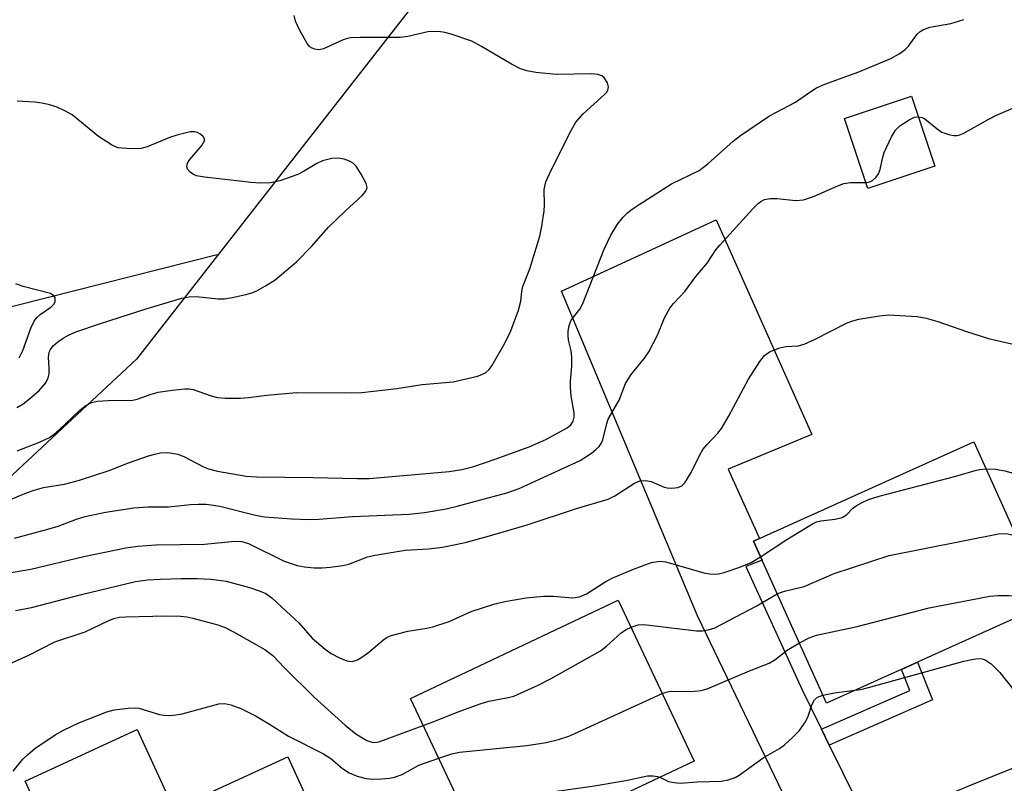
# Model space of a CAD drawing. Units: inches. Extents: x 1261764 to 1267764, y 517453 to 521453.
# Drawn here: x 1264098 to 1264280, y 518564 to 518705 of the extents above; entities that cross this region are included whole.
import ezdxf

# ---------------------------------------------------------------- set-up
doc = ezdxf.new("R2010")
doc.units = ezdxf.units.IN
doc.header["$MEASUREMENT"] = 0
for name, color, linetype in [('BLDG-Footprint', 5, 'Continuous'), ('HYDRO-Single Line Stream', 4, 'Continuous'), ('NTRL-Trees', 3, 'Continuous'), ('TRANS-Driveway', 251, 'Continuous'), ('TRANS-Non Street Sidewalk', 7, 'Continuous'), ('TRANS-Street Sidewalk', 7, 'Continuous'), ('Undefined', 1, 'Continuous')]:
    doc.layers.add(name, color=color, linetype=linetype)

msp = doc.modelspace()

# ---------------------------------------------------------------- linework, layer by layer
at = {"layer": 'BLDG-Footprint'}
for points, elevation in [([(1264267.65, 518678.36), (1264255.27, 518674.23), (1264250.94, 518687.2), (1264263.32, 518691.34)], 368.36), ([(1264288.34, 518597.37), (1264247.6, 518579), (1264234.09, 518608.95), (1264274.84, 518627.32)], 375.36), ([(1264205.89, 518557.03), (1264185.88, 518547.58), (1264170.63, 518579.87), (1264209.08, 518598.03), (1264223.14, 518568.27), (1264204.69, 518559.56)], 377.33), ([(1264120.07, 518574.08), (1264126.84, 518559.35), (1264147.95, 518569.05), (1264160.92, 518540.82), (1264139.61, 518531.03), (1264141.22, 518527.53), (1264120.67, 518518.08), (1264099.33, 518564.55)], 379.61)]:
    msp.add_lwpolyline(points, close=True, dxfattribs=dict(at, elevation=elevation))
at = {"layer": 'HYDRO-Single Line Stream'}
msp.add_lwpolyline([(1264134.88, 518661.96), (1264082.17, 518648.64)], dxfattribs=at)
at = {"layer": 'NTRL-Trees'}
msp.add_lwpolyline([(1264178.56, 518717.8), (1264119.95, 518642.62), (1264066.75, 518593.06), (1263901.64, 518497.61), (1263771.83, 518439.92), (1263708, 518447.84), (1263633, 518462.28), (1263588.63, 518530.44), (1263523.87, 518542.94), (1263439.25, 518527.75), (1263382.41, 518511.07), (1263343.95, 518468.76), (1263317.02, 518409.15), (1263275.63, 518405.99), (1263262.5, 518414.47), (1263249.72, 518487.99), (1263258.68, 518547.03), (1263340.16, 518608.44), (1263358.3, 518636.25), (1263367.26, 518686.46), (1263397.75, 518733.09)], dxfattribs=at)
at = {"layer": 'TRANS-Driveway'}
msp.add_lwpolyline([(1264246.66, 518574.16), (1264248.11, 518571.23), (1264255.74, 518555.74), (1264245.06, 518550.79), (1264223.7, 518595.17), (1264198.6, 518655.22), (1264227.18, 518668.43), (1264244.85, 518628.69), (1264229.42, 518622.3), (1264235.21, 518609.46), (1264234.09, 518608.95), (1264235.68, 518605.43), (1264232.67, 518604.28), (1264243.09, 518581.42)], close=True, dxfattribs=at)
at = {"layer": 'TRANS-Non Street Sidewalk'}
msp.add_lwpolyline([(1264248.11, 518571.23), (1264246.66, 518574.16), (1264262.99, 518581.33), (1264261.45, 518585.24), (1264264.43, 518586.59), (1264267.19, 518579.6)], close=True, dxfattribs=at)
at = {"layer": 'TRANS-Street Sidewalk'}
msp.add_lwpolyline([(1264090.04, 518480.45), (1264098.97, 518484.83), (1264107.99, 518489.01), (1264117.11, 518492.97), (1264119.05, 518493.77), (1264126.31, 518496.73), (1264128.16, 518497.43), (1264135.6, 518500.26), (1264182.64, 518521.92), (1264191.19, 518525.86), (1264192.77, 518526.58), (1264208.82, 518534.01), (1264245.06, 518550.79), (1264255.74, 518555.74), (1264256.39, 518556.04), (1264265.11, 518559.97), (1264273.91, 518563.71), (1264282.78, 518567.27)], dxfattribs=at)
at = {"layer": 'Undefined'}
for points, elevation in [([(1264096.18, 518616.5), (1264099.59, 518617.92), (1264100.99, 518618.42), (1264102.75, 518618.87), (1264106.65, 518619.54), (1264109.4, 518620.26), (1264114.92, 518622.07), (1264118.49, 518623.47), (1264122.17, 518624.73), (1264123.31, 518625.09), (1264124.38, 518625.3), (1264125.72, 518625.35), (1264127.6, 518625.04), (1264128.68, 518624.63), (1264132.32, 518622.72), (1264133.28, 518622.32), (1264134.91, 518621.92), (1264140.22, 518620.97), (1264142.15, 518620.87), (1264152.6, 518620.77), (1264160.84, 518620.55), (1264163.01, 518620.58), (1264177.79, 518621.84), (1264180.16, 518622.21), (1264182.34, 518622.8), (1264186.27, 518624.11), (1264192.56, 518626.39), (1264195.68, 518627.8), (1264199.61, 518629.96), (1264200.28, 518630.49), (1264200.75, 518631.16), (1264200.94, 518631.92), (1264200.94, 518632.73), (1264200.37, 518635.79), (1264200.22, 518637.48), (1264200.24, 518638.6), (1264200.5, 518641.33), (1264200.48, 518643.04), (1264200.34, 518644.17), (1264199.89, 518646.16), (1264199.78, 518647.03), (1264199.82, 518647.83), (1264200.01, 518648.89), (1264200.38, 518649.85), (1264201.96, 518651.91), (1264202.51, 518652.93), (1264206.45, 518663.03), (1264207.7, 518665.62), (1264208.9, 518667.65), (1264210, 518668.94), (1264210.8, 518669.75), (1264211.46, 518670.29), (1264212.91, 518671.26), (1264218.94, 518675.07), (1264224.06, 518677.56), (1264225.64, 518678.81), (1264230.33, 518683), (1264231.71, 518684.06), (1264237.05, 518687.69), (1264241.88, 518690.23), (1264244.3, 518691.94), (1264245.73, 518692.83), (1264247.29, 518693.55), (1264253.57, 518695.84), (1264259.5, 518698.3), (1264261.01, 518699.15), (1264262.17, 518699.98), (1264262.75, 518700.58), (1264264.38, 518702.76), (1264264.94, 518703.3), (1264265.41, 518703.59), (1264266.72, 518704.07), (1264270.6, 518704.74), (1264273.03, 518705.49)], 366), ([(1264097.85, 518625.69), (1264102.01, 518627.27), (1264103.86, 518628.15), (1264104.71, 518628.76), (1264105.73, 518629.65), (1264109.42, 518633.17), (1264110.6, 518634.07), (1264111.63, 518634.61), (1264112.71, 518634.85), (1264114.69, 518635.01), (1264119.28, 518635.03), (1264120.09, 518635.21), (1264122.66, 518636.15), (1264123.97, 518636.52), (1264126.56, 518636.91), (1264128.88, 518637.15), (1264129.67, 518637.13), (1264130.41, 518637), (1264133.78, 518635.84), (1264134.92, 518635.54), (1264136.33, 518635.43), (1264139.21, 518635.45), (1264140.64, 518635.54), (1264144.06, 518636.01), (1264149.54, 518636.46), (1264159.67, 518636.4), (1264161.66, 518636.45), (1264168.11, 518637.22), (1264172.8, 518637.96), (1264178.54, 518638.47), (1264183.03, 518639.52), (1264183.84, 518639.78), (1264184.58, 518640.16), (1264185.2, 518640.72), (1264185.71, 518641.43), (1264188.09, 518645.58), (1264189.22, 518647.87), (1264190.6, 518651.7), (1264191.06, 518653.37), (1264191.22, 518655.14), (1264191.42, 518656.09), (1264192.73, 518659.38), (1264194.55, 518665.4), (1264194.96, 518667.25), (1264195.36, 518670.08), (1264195.43, 518671.21), (1264195.38, 518674.07), (1264195.66, 518675.45), (1264196.26, 518676.81), (1264200.1, 518684.55), (1264201.22, 518686.48), (1264202.55, 518688.05), (1264206.52, 518691.62), (1264206.89, 518692), (1264207.16, 518692.42), (1264207.24, 518693.06), (1264207.05, 518693.77), (1264206.54, 518694.64), (1264206.02, 518695.09), (1264205.31, 518695.34), (1264204.19, 518695.43), (1264197.57, 518695.33), (1264193.82, 518695.7), (1264192.14, 518695.99), (1264190.88, 518696.43), (1264189.34, 518697.21), (1264183.77, 518700.53), (1264181.96, 518701.49), (1264178.13, 518702.8), (1264177.01, 518703.09), (1264176.16, 518703.2), (1264174.72, 518703.27), (1264173.86, 518703.23), (1264170.12, 518702.38), (1264168.72, 518702.19), (1264161.3, 518702.19), (1264159.53, 518702.11), (1264158.95, 518702.01), (1264158.2, 518701.75), (1264154.55, 518700.1), (1264153.72, 518699.92), (1264152.95, 518700.01), (1264152.47, 518700.19), (1264152.03, 518700.45), (1264151.49, 518701.07), (1264150.07, 518703.62), (1264149.37, 518705.21), (1264149.14, 518706.27)], 364), ([(1264097.79, 518633.69), (1264099.01, 518634.38), (1264100.16, 518635.28), (1264101.91, 518636.84), (1264103.15, 518638.27), (1264103.6, 518639.16), (1264103.77, 518639.93), (1264103.8, 518641.04), (1264103.68, 518642.93), (1264103.81, 518643.95), (1264104.03, 518644.42), (1264104.56, 518645.08), (1264105.42, 518645.86), (1264106.38, 518646.55), (1264107.39, 518647.1), (1264108.74, 518647.69), (1264113.28, 518649.26), (1264121.89, 518652.05), (1264128.35, 518653.93), (1264129.71, 518654.2), (1264130.97, 518654.25), (1264135.08, 518653.82), (1264136.24, 518653.82), (1264137.65, 518654.05), (1264140.17, 518654.61), (1264141.26, 518654.92), (1264142.06, 518655.25), (1264143.84, 518656.24), (1264145.57, 518657.33), (1264149.57, 518660.64), (1264152.33, 518663.47), (1264155.44, 518667.06), (1264158.58, 518670.1), (1264161.67, 518672.92), (1264162.4, 518673.76), (1264162.58, 518674.21), (1264162.6, 518674.43), (1264162.41, 518675.15), (1264161.53, 518676.91), (1264160.61, 518678.35), (1264160.05, 518678.89), (1264159.37, 518679.29), (1264158.34, 518679.67), (1264157.26, 518679.87), (1264156.09, 518679.78), (1264154.36, 518679.36), (1264153.31, 518678.87), (1264150.84, 518677.36), (1264149.81, 518676.83), (1264146.44, 518675.66), (1264144.74, 518675.26), (1264142.86, 518675.19), (1264141.13, 518675.31), (1264132.51, 518676.34), (1264131.04, 518676.6), (1264130.5, 518676.8), (1264129.85, 518677.25), (1264129.38, 518677.82), (1264129.24, 518678.24), (1264129.4, 518678.9), (1264129.81, 518679.58), (1264132.04, 518682.2), (1264132.52, 518683.05), (1264132.5, 518683.45), (1264132.26, 518683.84), (1264131.69, 518684.36), (1264131.23, 518684.62), (1264130.72, 518684.74), (1264129.9, 518684.7), (1264127.63, 518684.19), (1264126.25, 518683.72), (1264121.93, 518681.93), (1264120.83, 518681.61), (1264118.84, 518681.54), (1264116.57, 518681.77), (1264116.05, 518681.94), (1264115.3, 518682.31), (1264112.93, 518683.86), (1264108.06, 518687.86), (1264106.81, 518688.56), (1264105.25, 518689.27), (1264103.88, 518689.73), (1264102.49, 518690.01), (1264101.06, 518690.18), (1264097.9, 518690.39)], 362), ([(1264264.61, 518687.5), (1264265.29, 518687.35), (1264265.79, 518687.09), (1264268.05, 518685.25), (1264268.96, 518684.64), (1264270.43, 518684.13), (1264271.22, 518684.03), (1264271.75, 518684.06), (1264272.23, 518684.16), (1264272.88, 518684.42), (1264277.48, 518687), (1264279.02, 518687.77), (1264285.53, 518690.6)], 368), ([(1264254.91, 518675.31), (1264255.62, 518675.47), (1264256.08, 518675.73), (1264256.69, 518676.29), (1264257.19, 518676.96), (1264257.51, 518677.74), (1264257.93, 518679.78), (1264258.29, 518680.88), (1264259.63, 518683.77), (1264260.35, 518685), (1264261.16, 518685.8), (1264262.86, 518686.93), (1264263.88, 518687.41), (1264264.61, 518687.5)], 368), ([(1264097.38, 518609.54), (1264103.57, 518611.17), (1264105.43, 518611.74), (1264108.84, 518613.03), (1264110.44, 518613.51), (1264114.23, 518614.34), (1264119.44, 518615.12), (1264122.02, 518615.31), (1264125.86, 518615.31), (1264129.94, 518615.75), (1264131.43, 518615.82), (1264132.83, 518615.78), (1264134.19, 518615.65), (1264135.36, 518615.44), (1264141.99, 518613.76), (1264143.61, 518613.45), (1264148.62, 518613.1), (1264151.89, 518612.98), (1264153.67, 518613.01), (1264159.89, 518613.53), (1264170.37, 518613.97), (1264173.25, 518614.28), (1264177.26, 518614.97), (1264179.27, 518615.42), (1264188.47, 518617.88), (1264190.71, 518618.7), (1264202.03, 518623.89), (1264204.09, 518625.26), (1264204.95, 518625.94), (1264205.51, 518626.49), (1264205.92, 518627.06), (1264206.23, 518627.74), (1264206.93, 518630.76), (1264207.2, 518631.57), (1264209.24, 518635.03), (1264210.43, 518638.11), (1264211.48, 518639.82), (1264213.91, 518642.8), (1264214.71, 518644.01), (1264216.35, 518647.06), (1264217.6, 518650.28), (1264218.6, 518652.06), (1264219.3, 518652.96), (1264221.36, 518655.14), (1264223.42, 518657.97), (1264225.53, 518660.43), (1264227.14, 518662.85), (1264227.87, 518663.77), (1264233.97, 518670.48), (1264234.99, 518671.51), (1264235.44, 518671.85), (1264236.11, 518672.18), (1264237.2, 518672.39), (1264238.38, 518672.38), (1264241.92, 518672.03), (1264243.35, 518672.13), (1264245.19, 518672.76), (1264249.69, 518674.75), (1264250.79, 518675.15), (1264252.05, 518675.33), (1264254.91, 518675.31)], 368), ([(1264098.26, 518642.91), (1264098.92, 518644.22), (1264100.39, 518648.41), (1264101, 518649.7), (1264101.51, 518650.35), (1264102.12, 518650.93), (1264104.08, 518652.28), (1264104.68, 518652.83), (1264104.89, 518653.27), (1264104.87, 518653.98), (1264104.66, 518654.39), (1264104.03, 518654.79), (1264098.96, 518656.1), (1264097.65, 518656.57)], 360), ([(1264090.11, 518602.03), (1264100.41, 518603.76), (1264110.18, 518606.1), (1264117.99, 518607.71), (1264120.2, 518608.05), (1264123.54, 518608.27), (1264132.5, 518608.39), (1264138.13, 518608.97), (1264139.44, 518608.89), (1264140.64, 518608.54), (1264147.29, 518605.28), (1264149.64, 518604.46), (1264151.02, 518604.19), (1264152.81, 518604.05), (1264154.3, 518604.02), (1264155.76, 518604.15), (1264158.09, 518604.46), (1264159.23, 518604.7), (1264162.68, 518606.04), (1264164.08, 518606.39), (1264169.62, 518607.32), (1264174.01, 518607.55), (1264176.58, 518607.83), (1264180.72, 518608.74), (1264184.84, 518609.85), (1264192.19, 518611.99), (1264201.34, 518614.98), (1264207.18, 518616.74), (1264208.45, 518617.37), (1264212.05, 518619.69), (1264213.06, 518620.12), (1264214.1, 518620.17), (1264215.15, 518619.99), (1264217.57, 518618.97), (1264218.12, 518618.81), (1264218.98, 518618.75), (1264220.11, 518618.89), (1264220.86, 518619.19), (1264221.41, 518619.74), (1264222.56, 518621.67), (1264224.17, 518624.96), (1264224.73, 518625.92), (1264225.47, 518626.82), (1264227.47, 518628.92), (1264228.17, 518629.81), (1264229.44, 518632.01), (1264233.18, 518638.96), (1264235.24, 518642.21), (1264236.13, 518643.35), (1264237.06, 518643.99), (1264238.98, 518644.73), (1264240.1, 518644.96), (1264242.37, 518645.14), (1264243.48, 518645.42), (1264245.37, 518646.28), (1264251.4, 518649.34), (1264252.47, 518649.76), (1264253.6, 518650.02), (1264257.37, 518650.68), (1264259.12, 518650.86), (1264264.35, 518650.51), (1264266.04, 518650.23), (1264268.19, 518649.64), (1264273.47, 518647.75), (1264277.57, 518646.45), (1264289.07, 518643.83)], 370), ([(1264235.39, 518606.07), (1264240.26, 518609.29), (1264244.98, 518612.16), (1264245.76, 518612.52), (1264246.56, 518612.74), (1264249.21, 518613.03), (1264250.5, 518613.33), (1264251.3, 518613.83), (1264252.42, 518614.98), (1264253.07, 518615.49), (1264254.05, 518616.06), (1264255.35, 518616.67), (1264257.34, 518617.28), (1264271.55, 518620.99), (1264275.08, 518622.07), (1264275.91, 518622.24), (1264277.09, 518622.33)], 372), ([(1264277.09, 518622.33), (1264278.86, 518622.3), (1264280.58, 518621.95), (1264285.13, 518620.69), (1264285.85, 518620.4), (1264287.6, 518619.48), (1264288.38, 518619.26), (1264289.42, 518619.4), (1264292.7, 518620.53), (1264293.82, 518620.69), (1264295.11, 518620.45), (1264297.59, 518619.16), (1264298.56, 518618.86), (1264299.04, 518618.93), (1264299.75, 518619.28), (1264302.54, 518621.35)], 372), ([(1264238.49, 518599.19), (1264239.26, 518599.55), (1264240.04, 518599.8), (1264243.44, 518600.57), (1264249.01, 518602.98), (1264259.2, 518606.31), (1264279.44, 518610.29), (1264280.32, 518610.38), (1264281.17, 518610.34), (1264282.66, 518609.97)], 374), ([(1264097.57, 518596.16), (1264100.53, 518596.71), (1264109.75, 518599.1), (1264119.76, 518601.52), (1264121.97, 518601.8), (1264124.34, 518601.95), (1264128.22, 518602.06), (1264131.15, 518602.06), (1264133.73, 518601.95), (1264136.51, 518601.54), (1264140.83, 518600.37), (1264142.81, 518599.72), (1264143.89, 518599.27), (1264145.01, 518598.5), (1264147.62, 518595.98), (1264150, 518593.83), (1264152.44, 518591.03), (1264154.83, 518588.98), (1264155.98, 518588.18), (1264157.53, 518587.38), (1264158.87, 518586.83), (1264159.86, 518586.7), (1264160.83, 518587), (1264162.03, 518587.71), (1264162.94, 518588.39), (1264165.78, 518590.84), (1264166.25, 518591.15), (1264167.03, 518591.48), (1264170.12, 518592.3), (1264173.66, 518592.83), (1264174.78, 518593.1), (1264177.76, 518594.12), (1264181.84, 518595.94), (1264186.08, 518597.29), (1264188.06, 518597.79), (1264192.01, 518598.5), (1264195.26, 518598.77), (1264197.03, 518598.81), (1264200.69, 518598.49), (1264201.92, 518598.65), (1264203.17, 518599.23), (1264206.78, 518601.49), (1264208.04, 518602.17), (1264211.86, 518603.78), (1264215.24, 518605), (1264216.77, 518605.23), (1264217.84, 518605.14), (1264224.87, 518603.12), (1264226.03, 518602.89), (1264226.84, 518602.86), (1264227.62, 518602.94), (1264228.67, 518603.18), (1264231.57, 518604.12), (1264233.63, 518605.03), (1264235.39, 518606.07)], 372), ([(1264211.43, 518593.07), (1264212.75, 518593.47), (1264213.83, 518593.54), (1264223.53, 518592.38), (1264224.64, 518592.38), (1264225.72, 518592.56), (1264226.79, 518592.88), (1264228.36, 518593.64), (1264234.56, 518596.95), (1264238.49, 518599.19)], 374), ([(1264242.58, 518590.13), (1264244.4, 518591.09), (1264245.77, 518591.56), (1264253.28, 518593.14), (1264266.6, 518596.64), (1264277.78, 518598.8), (1264279.27, 518598.89), (1264281.35, 518598.89), (1264283.39, 518598.74), (1264284.15, 518598.46), (1264285.06, 518597.89), (1264285.68, 518597.36), (1264286.43, 518596.51)], 376), ([(1264090.01, 518583.45), (1264100.02, 518587.85), (1264104.85, 518590.32), (1264110.42, 518592.19), (1264114.69, 518594.21), (1264115.73, 518594.63), (1264116.79, 518594.87), (1264117.95, 518594.96), (1264125.45, 518595.16), (1264128.08, 518595.08), (1264129.24, 518594.97), (1264130.39, 518594.74), (1264134.97, 518593.45), (1264136.37, 518592.97), (1264137.91, 518592.21), (1264143.71, 518588.94), (1264145.16, 518587.81), (1264147.3, 518585.49), (1264152.83, 518580.1), (1264158.56, 518574.92), (1264160.55, 518573.32), (1264162.55, 518572.09), (1264163.28, 518571.82), (1264163.77, 518571.73), (1264164.47, 518571.76), (1264164.98, 518571.86), (1264172.99, 518574.86)], 374), ([(1264172.99, 518574.86), (1264175.14, 518575.65), (1264179.24, 518577.33), (1264183.69, 518578.92), (1264185.1, 518579.33), (1264188.7, 518580), (1264189.78, 518580.3), (1264194.26, 518582.3), (1264196.63, 518583.53), (1264205.78, 518588.65), (1264206.92, 518589.52), (1264209.62, 518591.99), (1264210.55, 518592.61), (1264211.43, 518593.07)], 374), ([(1264217.22, 518580.8), (1264217.91, 518581.04), (1264218.7, 518581.18), (1264221.14, 518581.14), (1264223.22, 518581.21), (1264224.4, 518581.33), (1264225.53, 518581.64), (1264233.34, 518584.94), (1264236.97, 518586.39), (1264238.01, 518587.01), (1264240.3, 518588.8), (1264242.58, 518590.13)], 376), ([(1264252.85, 518581.37), (1264253.96, 518581.54), (1264255.39, 518581.88), (1264272.97, 518586.76), (1264274.49, 518587.09), (1264275.57, 518587.22), (1264276.4, 518587.16), (1264276.94, 518587), (1264278.06, 518586.27), (1264279.64, 518584.66), (1264281.99, 518581.72)], 378), ([(1264246.93, 518580.48), (1264249.05, 518580.92), (1264252.85, 518581.37)], 378), ([(1264175.86, 518568.79), (1264178.26, 518569.58), (1264179.69, 518569.91), (1264192.16, 518571.17), (1264195.72, 518571.68), (1264198, 518572.25), (1264199.95, 518572.88), (1264201.05, 518573.35), (1264217.22, 518580.8)], 376), ([(1264216.76, 518565.26), (1264218.36, 518564.49), (1264219.42, 518564.27), (1264220.5, 518564.19), (1264223.66, 518564.41), (1264228.08, 518564.56), (1264229.43, 518564.81), (1264230.69, 518565.24), (1264231.43, 518565.68), (1264235.87, 518568.86), (1264238.9, 518570.58), (1264239.81, 518571.29), (1264241.33, 518572.65), (1264242.56, 518573.89), (1264243.72, 518575.53), (1264244.22, 518576.55), (1264244.91, 518578.67), (1264245.39, 518579.57), (1264245.91, 518580.07), (1264246.93, 518580.48)], 378), ([(1264097.12, 518566.38), (1264098.94, 518568.61), (1264099.78, 518569.44), (1264101.15, 518570.59), (1264104.92, 518573.15), (1264106.43, 518573.98), (1264109.3, 518575.33), (1264114.45, 518577.35), (1264115.8, 518577.72), (1264118.38, 518578.06), (1264119.53, 518578.13), (1264120.38, 518578.05), (1264124.2, 518576.91), (1264124.99, 518576.76), (1264126.11, 518576.72), (1264127.23, 518576.8), (1264128.37, 518576.98), (1264135.18, 518578.83), (1264136.3, 518578.89), (1264137.37, 518578.65), (1264139.23, 518577.97), (1264142.09, 518576.56), (1264144.56, 518575.11), (1264148.05, 518572.9), (1264154.54, 518569.63), (1264155.91, 518568.74), (1264158.08, 518566.9), (1264159.28, 518566.08), (1264160.77, 518565.44), (1264162.41, 518565.01), (1264163.56, 518564.91), (1264165.3, 518564.97), (1264166.75, 518565.09), (1264167.65, 518565.26), (1264169.07, 518565.81), (1264172.16, 518567.48), (1264175.86, 518568.79)], 376), ([(1264178.96, 518562.23), (1264196.33, 518562.49), (1264204.27, 518563.61), (1264210.45, 518564.69), (1264214.45, 518565.51), (1264215.55, 518565.55), (1264216.33, 518565.42), (1264216.76, 518565.26)], 378)]:
    msp.add_lwpolyline(points, dxfattribs=dict(at, elevation=elevation))

doc.saveas('drawing.dxf')
